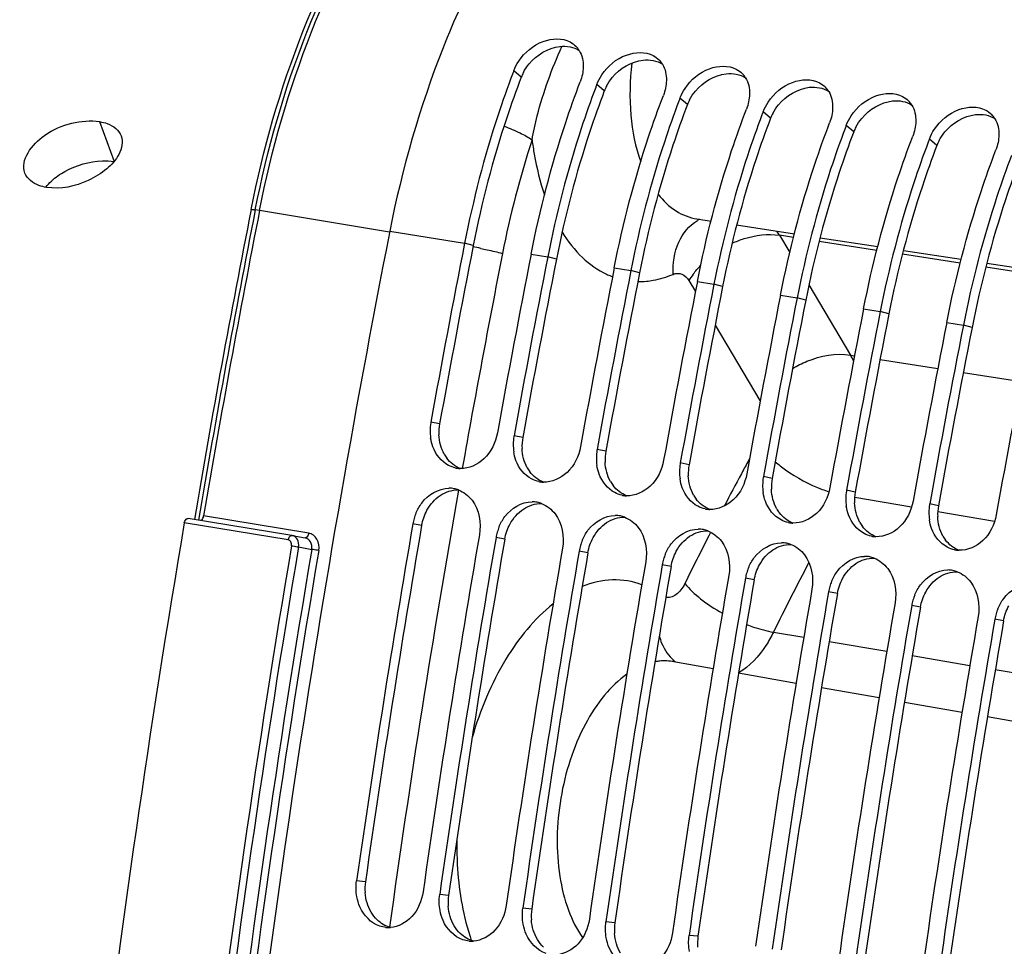
# Model space of a CAD drawing. Units: millimetres. Extents: x 0 to 594, y 0 to 420.
# Drawn here: x 279 to 289, y 73 to 82 of the extents above; entities that cross this region are included whole.
import ezdxf

# ---------------------------------------------------------------- set-up
doc = ezdxf.new("R2010")
doc.units = ezdxf.units.MM
doc.header["$LTSCALE"] = 32.67
doc.layers.get('0').update_dxf_attribs({"linetype": 'CONTINUOUS'})
doc.layers.add('AXES', color=7, linetype='CONTINUOUS')
doc.layers.add('SOLIDES', color=7, linetype='CONTINUOUS')

msp = doc.modelspace()

# ---------------------------------------------------------------- linework, layer by layer
at = {"color": 9, "linetype": 'CONTINUOUS'}
for p, q in [((284.061467, 81.795211), (283.989104, 81.857945)), ((284.867437, 81.663033), (284.795074, 81.725767)), ((285.673407, 81.530855), (285.601044, 81.593589)), ((286.479376, 81.398677), (286.407013, 81.46141)), ((287.285346, 81.266499), (287.212983, 81.329232)), ((288.091316, 81.13432), (288.018953, 81.197054)), ((282.787456, 80.305116), (283.512829, 80.186156)), ((283.596808, 80.164197), (283.512829, 80.186156)), ((286.701105, 80.242979), (286.565808, 80.263951)), ((287.508783, 80.117781), (286.949194, 80.204523)), ((284.157605, 80.080413), (284.318799, 80.053977)), ((284.402778, 80.032019), (284.318799, 80.053977)), ((288.316472, 79.992582), (287.757006, 80.079304)), ((284.963574, 79.948235), (285.124768, 79.921799)), ((285.208748, 79.899841), (285.124768, 79.921799)), ((289.124284, 79.867363), (288.564817, 79.954086)), ((285.769544, 79.816057), (285.930738, 79.789621)), ((286.014718, 79.767663), (285.930738, 79.789621)), ((286.575514, 79.683879), (286.736708, 79.657443)), ((286.820687, 79.635485), (286.736708, 79.657443)), ((287.381484, 79.5517), (287.542678, 79.525265)), ((287.626657, 79.503306), (287.542678, 79.525265)), ((288.187453, 79.419522), (288.348647, 79.393087)), ((288.432627, 79.371128), (288.348647, 79.393087)), ((287.252826, 79.103028), (287.293203, 79.096769)), ((287.540315, 79.058464), (288.100523, 78.971627)), ((288.347635, 78.933322), (288.907843, 78.846484)), ((283.27066, 78.434704), (283.185982, 78.452956)), ((284.07663, 78.302526), (283.991952, 78.320778)), ((284.8826, 78.170348), (284.797921, 78.1886)), ((285.688569, 78.038169), (285.603891, 78.056422)), ((286.494539, 77.905991), (286.409861, 77.924243)), ((287.300509, 77.773813), (287.215831, 77.792065)), ((287.294679, 77.723683), (287.846295, 77.63007)), ((288.106479, 77.641635), (288.0218, 77.659887)), ((288.100268, 77.58697), (288.650724, 77.493554)), ((283.096693, 77.450811), (283.011641, 77.466955)), ((283.902662, 77.318633), (283.817611, 77.334777)), ((284.708632, 77.186455), (284.623581, 77.202599)), ((285.514602, 77.054276), (285.429551, 77.07042)), ((286.320572, 76.922098), (286.23552, 76.938242)), ((287.126541, 76.78992), (287.04149, 76.806064)), ((287.932511, 76.657742), (287.84746, 76.673886)), ((288.738481, 76.525564), (288.65343, 76.541708)), ((286.507298, 76.416357), (286.800951, 76.366698)), ((287.047352, 76.32503), (287.60625, 76.230517)), ((287.85265, 76.18885), (288.411549, 76.094337)), ((288.657949, 76.052669), (289.216847, 75.958156)), ((282.551724, 73.996413), (282.465505, 74.005155)), ((283.357694, 73.864235), (283.271475, 73.872977)), ((284.163664, 73.732057), (284.077445, 73.740798)), ((284.969633, 73.599879), (284.883414, 73.60862)), ((285.775603, 73.4677), (285.689384, 73.476442))]:
    msp.add_line(p, q, dxfattribs=at)
at = {"color": 7, "linetype": 'CONTINUOUS'}
for centre, radius, start, end in [((284.427865, 81.933746), 0.231406, 31.6298191, 44.4989398), ((285.233834, 81.801568), 0.231406, 31.6298191, 44.4989398), ((292.856574, 78.472984), 9.491574, 159.1067494, 159.3095676), ((286.039804, 81.66939), 0.231406, 31.6298191, 44.4989398), ((293.661107, 78.341353), 9.490037, 159.1067388, 159.294475), ((286.845774, 81.537212), 0.231406, 31.6298191, 44.4989398), ((294.467077, 78.209174), 9.490037, 159.1067388, 159.294475), ((287.651744, 81.405033), 0.231406, 31.6298191, 44.4989398), ((295.273047, 78.076996), 9.490037, 159.1067388, 159.294475), ((288.457713, 81.272855), 0.231406, 31.6298191, 44.4989398), ((296.079016, 77.944818), 9.490037, 159.1067388, 159.294475), ((296.884986, 77.81264), 9.490037, 159.1067388, 159.294475), ((402.606863, 56.829961), 121.362683, 168.90422771, 169.73690742), ((403.251639, 56.724218), 121.362683, 168.90422771, 169.73690742), ((403.412833, 56.697783), 121.362683, 168.90422771, 169.73690742), ((404.057608, 56.59204), 121.362683, 168.90422771, 169.73690742), ((404.218802, 56.565604), 121.362683, 168.90422771, 169.73690742), ((404.863578, 56.459862), 121.362683, 168.90422771, 169.73690742), ((405.024772, 56.433426), 121.362683, 168.90422771, 169.73690742), ((405.669548, 56.327684), 121.362683, 168.90422771, 169.73690742), ((405.830742, 56.301248), 121.362683, 168.90422771, 169.73690742), ((406.475518, 56.195506), 121.362683, 168.90422771, 169.73690742), ((406.636712, 56.16907), 121.362683, 168.90422771, 169.73690742), ((407.281487, 56.063327), 121.362683, 168.90422771, 169.73690742), ((407.442681, 56.036892), 121.362683, 168.90422771, 169.73690742), ((408.087457, 55.931149), 121.362683, 168.90422771, 169.73690742), ((283.654786, 78.368546), 0.476349, 170.7981299, 188.5224512), ((283.644339, 78.369967), 0.46581, 169.7372943, 170.7651572), ((284.460756, 78.236368), 0.476349, 170.7981299, 188.5224512), ((284.450309, 78.237788), 0.46581, 169.7372943, 170.7651572), ((285.266726, 78.104189), 0.476349, 170.7981299, 188.5224512), ((285.256279, 78.10561), 0.46581, 169.7372943, 170.7651572), ((283.478627, 78.255609), 0.253065, 258.4000093, 260.6844349), ((283.479251, 78.260321), 0.257816, 260.7170588, 268.1945528), ((286.072695, 77.972011), 0.476349, 170.7981299, 188.5224512), ((286.062249, 77.973432), 0.46581, 169.7372943, 170.7651572), ((286.878665, 77.839833), 0.476349, 170.7981299, 188.5224512), ((286.868218, 77.841254), 0.46581, 169.7372943, 170.7651572), ((283.361111, 77.554139), 0.257926, 78.7382663, 90.1439332), ((283.360064, 77.551138), 0.261074, 69.1250729, 78.6414996), ((284.284597, 78.123431), 0.253065, 258.4000093, 260.6844349), ((284.285221, 78.128143), 0.257816, 260.7170588, 268.1945528), ((285.090567, 77.991253), 0.253065, 258.4000093, 260.6844349), ((285.091191, 77.995965), 0.257816, 260.7170588, 268.1945528), ((287.684635, 77.707655), 0.476349, 170.7981299, 188.5224512), ((287.674188, 77.709076), 0.46581, 169.7372943, 170.7651572), ((284.167081, 77.421961), 0.257926, 78.7382663, 90.1439332), ((284.166034, 77.41896), 0.261074, 69.1250729, 78.6414996), ((285.896536, 77.859074), 0.253065, 258.4000093, 260.6844349), ((285.897161, 77.863787), 0.257816, 260.7170588, 268.1945528), ((288.490604, 77.575477), 0.476349, 170.7981299, 188.5224512), ((288.480158, 77.576898), 0.46581, 169.7372943, 170.7651572), ((283.47903, 77.386116), 0.474328, 163.6735081, 170.1872574), ((283.488617, 77.383422), 0.484286, 157.5418131, 163.6864919), ((284.973051, 77.289783), 0.257926, 78.7382663, 90.1439332), ((284.972004, 77.286782), 0.261074, 69.1250729, 78.6414996), ((402.783561, 56.797667), 121.542306, 170.20878652, 171.8609404), ((284.294587, 77.251244), 0.484286, 157.5418131, 163.6864919), ((285.779021, 77.157604), 0.257926, 78.7382663, 90.1439332), ((286.702506, 77.726896), 0.253065, 258.4000093, 260.6844349), ((286.70313, 77.731609), 0.257816, 260.7170588, 268.1945528), ((403.428336, 56.691925), 121.542306, 170.20878652, 171.8609404), ((403.58953, 56.665489), 121.542306, 170.20878652, 171.8609404), ((284.285, 77.253938), 0.474328, 163.6735081, 170.1872574), ((285.777974, 77.154604), 0.261074, 69.1250729, 78.6414996), ((287.508476, 77.594718), 0.253065, 258.4000093, 260.6844349), ((287.5091, 77.599431), 0.257816, 260.7170588, 268.1945528), ((404.234306, 56.559746), 121.542306, 170.20878652, 171.8609404), ((285.09097, 77.121759), 0.474328, 163.6735081, 170.1872574), ((285.100557, 77.119065), 0.484286, 157.5418131, 163.6864919), ((286.58499, 77.025426), 0.257926, 78.7382663, 90.1439332), ((286.583943, 77.022425), 0.261074, 69.1250729, 78.6414996), ((404.3955, 56.533311), 121.542306, 170.20878652, 171.8609404), ((285.906527, 76.986887), 0.484286, 157.5418131, 163.6864919), ((287.39096, 76.893248), 0.257926, 78.7382663, 90.1439332), ((287.389913, 76.890247), 0.261074, 69.1250729, 78.6414996), ((288.314446, 77.46254), 0.253065, 258.4000093, 260.6844349), ((288.31507, 77.467252), 0.257816, 260.7170588, 268.1945528), ((405.040276, 56.427568), 121.542306, 170.20878652, 171.8609404), ((405.20147, 56.401133), 121.542306, 170.20878652, 171.8609404), ((285.896939, 76.989581), 0.474328, 163.6735081, 170.1872574), ((286.712496, 76.854709), 0.484286, 157.5418131, 163.6864919), ((405.846246, 56.29539), 121.542306, 170.20878652, 171.8609404), ((406.00744, 56.268954), 121.542306, 170.20878652, 171.8609404), ((286.702909, 76.857403), 0.474328, 163.6735081, 170.1872574), ((288.19693, 76.76107), 0.257926, 78.7382663, 90.1439332), ((288.195883, 76.758069), 0.261074, 69.1250729, 78.6414996), ((287.508879, 76.725225), 0.474328, 163.6735081, 170.1872574), ((287.518466, 76.722531), 0.484286, 157.5418131, 163.6864919), ((406.652215, 56.163212), 121.542306, 170.20878652, 171.8609404), ((406.813409, 56.136776), 121.542306, 170.20878652, 171.8609404), ((288.324436, 76.590353), 0.484286, 157.5418131, 163.6864919), ((407.458185, 56.031034), 121.542306, 170.20878652, 171.8609404), ((407.619379, 56.004598), 121.542306, 170.20878652, 171.8609404), ((288.314849, 76.593047), 0.474328, 163.6735081, 170.1872574), ((408.264155, 55.898856), 121.542306, 170.20878652, 171.8609404), ((289.120818, 76.460869), 0.474328, 163.6735081, 170.1872574), ((289.130406, 76.458175), 0.484286, 157.5418131, 163.6864919), ((408.425349, 55.87242), 121.542306, 170.20878652, 171.8609404), ((282.773464, 73.812477), 0.260007, 264.7877432, 270.1332273), ((282.773467, 73.81977), 0.2673, 270.1290399, 274.2933133), ((283.579434, 73.680299), 0.260007, 264.7877432, 270.1332273), ((283.579436, 73.687592), 0.2673, 270.1290399, 274.2933133)]:
    msp.add_arc(centre, radius, start, end, dxfattribs=at)
at = {"color": 3, "linetype": 'CONTINUOUS'}
for centre, radius, start, end in [((284.466643, 81.639976), 0.433895, 152.2222804, 159.036589), ((285.272612, 81.507798), 0.433895, 152.2222804, 159.036589), ((286.078582, 81.375619), 0.433895, 152.2222804, 159.036589), ((286.884552, 81.243441), 0.433895, 152.2222804, 159.036589), ((287.690522, 81.111263), 0.433895, 152.2222804, 159.036589), ((288.496491, 80.979085), 0.433895, 152.2222804, 159.036589), ((402.436186, 56.857944), 121.103176, 168.90422771, 169.73690742), ((403.242156, 56.725766), 121.103176, 168.90422771, 169.73690742), ((404.048126, 56.593588), 121.103176, 168.90422771, 169.73690742), ((404.854096, 56.46141), 121.103176, 168.90422771, 169.73690742), ((405.660065, 56.329232), 121.103176, 168.90422771, 169.73690742), ((406.466035, 56.197054), 121.103176, 168.90422771, 169.73690742), ((407.272005, 56.064876), 121.103176, 168.90422771, 169.73690742), ((283.737483, 78.350577), 0.474343, 169.7842564, 182.4923782), ((284.543453, 78.218399), 0.474343, 169.7842564, 182.4923782), ((283.610112, 78.307745), 0.338859, 209.4477542, 217.3074874), ((285.349423, 78.08622), 0.474343, 169.7842564, 182.4923782), ((284.416081, 78.175567), 0.338859, 209.4477542, 217.3074874), ((286.155392, 77.954042), 0.474343, 169.7842564, 182.4923782), ((286.961362, 77.821864), 0.474343, 169.7842564, 182.4923782), ((285.222051, 78.043388), 0.338859, 209.4477542, 217.3074874), ((286.028021, 77.91121), 0.338859, 209.4477542, 217.3074874), ((287.767332, 77.689686), 0.474343, 169.7842564, 182.4923782), ((286.833991, 77.779032), 0.338859, 209.4477542, 217.3074874), ((288.573301, 77.557508), 0.474343, 169.7842564, 182.4923782), ((402.612506, 56.82572), 121.282415, 170.20878652, 171.8609404), ((287.63996, 77.646854), 0.338859, 209.4477542, 217.3074874), ((288.44593, 77.514676), 0.338859, 209.4477542, 217.3074874), ((403.418476, 56.693542), 121.282415, 170.20878652, 171.8609404), ((404.224446, 56.561363), 121.282415, 170.20878652, 171.8609404), ((405.030416, 56.429185), 121.282415, 170.20878652, 171.8609404), ((405.836385, 56.297007), 121.282415, 170.20878652, 171.8609404), ((406.642355, 56.164829), 121.282415, 170.20878652, 171.8609404), ((407.448325, 56.032651), 121.282415, 170.20878652, 171.8609404), ((408.254295, 55.900473), 121.282415, 170.20878652, 171.8609404), ((283.026918, 73.929061), 0.479943, 171.9328972, 184.5414512), ((283.832888, 73.796883), 0.479943, 171.9328972, 184.5414512), ((284.638857, 73.664705), 0.479943, 171.9328972, 184.5414512), ((285.444827, 73.532527), 0.479943, 171.9328972, 184.5414512), ((286.250797, 73.400349), 0.479943, 171.9328972, 184.5414512)]:
    msp.add_arc(centre, radius, start, end, dxfattribs=at)
at = {"color": 7, "linetype": 'CONTINUOUS'}
for points, knots in [([(286.18021, 85.383653), (285.31288, 85.100194), (284.174293, 83.934521), (283.240164, 82.066539), (282.906214, 80.91066), (282.787456, 80.305116)], [0, 0, 0, 0, 0.4339229, 0.70655056, 1, 1, 1, 1]), ([(284.038094, 81.952066), (284.094465, 82.036529), (284.245062, 82.167356), (284.458438, 82.179322), (284.534991, 82.138932)], [0, 0, 0, 0, 0.53985029, 1, 1, 1, 1]), ([(284.844064, 81.819888), (284.900435, 81.904351), (285.051031, 82.035178), (285.264408, 82.047144), (285.340961, 82.006754)], [0, 0, 0, 0, 0.53985029, 1, 1, 1, 1]), ([(285.650034, 81.68771), (285.706404, 81.772173), (285.857001, 81.903), (286.070378, 81.914966), (286.146931, 81.874576)], [0, 0, 0, 0, 0.53985029, 1, 1, 1, 1]), ([(283.977178, 81.826534), (283.927696, 81.69552), (283.738533, 81.15916), (283.595315, 80.60675), (283.512829, 80.186156)], [0, 0, 0, 0, 0.24627776, 1, 1, 1, 1]), ([(284.157605, 80.080413), (284.241728, 80.509356), (284.388445, 81.07254), (284.582982, 81.618866), (284.63388, 81.752202)], [0, 0, 0, 0, 0.75386036, 1, 1, 1, 1]), ([(286.456004, 81.555531), (286.512374, 81.639995), (286.662971, 81.770822), (286.876347, 81.782788), (286.952901, 81.742398)], [0, 0, 0, 0, 0.53985029, 1, 1, 1, 1]), ([(284.784032, 81.696698), (284.734446, 81.565511), (284.544885, 81.028407), (284.401407, 80.475194), (284.318799, 80.053977)], [0, 0, 0, 0, 0.24626758, 1, 1, 1, 1]), ([(284.963574, 79.948235), (285.047698, 80.377178), (285.194415, 80.940362), (285.388952, 81.486688), (285.43985, 81.620024)], [0, 0, 0, 0, 0.75386036, 1, 1, 1, 1]), ([(287.261973, 81.423353), (287.318344, 81.507817), (287.468941, 81.638644), (287.682317, 81.65061), (287.75887, 81.610219)], [0, 0, 0, 0, 0.53985029, 1, 1, 1, 1]), ([(285.590002, 81.56452), (285.540416, 81.433332), (285.350854, 80.896228), (285.207377, 80.343015), (285.124768, 79.921799)], [0, 0, 0, 0, 0.24626758, 1, 1, 1, 1]), ([(285.769544, 79.816057), (285.853668, 80.245), (286.000385, 80.808184), (286.194921, 81.35451), (286.24582, 81.487846)], [0, 0, 0, 0, 0.75386036, 1, 1, 1, 1]), ([(286.395972, 81.432342), (286.346385, 81.301154), (286.156824, 80.76405), (286.013346, 80.210837), (285.930738, 79.789621)], [0, 0, 0, 0, 0.24626758, 1, 1, 1, 1]), ([(288.067943, 81.291175), (288.124314, 81.375639), (288.27491, 81.506465), (288.488287, 81.518431), (288.56484, 81.478041)], [0, 0, 0, 0, 0.53985029, 1, 1, 1, 1]), ([(286.575514, 79.683879), (286.659638, 80.112822), (286.806354, 80.676006), (287.000891, 81.222332), (287.051789, 81.355668)], [0, 0, 0, 0, 0.75386036, 1, 1, 1, 1]), ([(287.201941, 81.300164), (287.152355, 81.168976), (286.962794, 80.631872), (286.819316, 80.078659), (286.736708, 79.657443)], [0, 0, 0, 0, 0.24626758, 1, 1, 1, 1]), ([(287.381484, 79.5517), (287.465607, 79.980644), (287.612324, 80.543828), (287.806861, 81.090154), (287.857759, 81.22349)], [0, 0, 0, 0, 0.75386036, 1, 1, 1, 1]), ([(288.007911, 81.167985), (287.958325, 81.036798), (287.768764, 80.499694), (287.625286, 79.946481), (287.542678, 79.525265)], [0, 0, 0, 0, 0.24626758, 1, 1, 1, 1]), ([(288.187453, 79.419522), (288.271577, 79.848465), (288.418294, 80.41165), (288.612831, 80.957976), (288.663729, 81.091312)], [0, 0, 0, 0, 0.75386036, 1, 1, 1, 1]), ([(288.813881, 81.035807), (288.764295, 80.90462), (288.574733, 80.367516), (288.431256, 79.814303), (288.348647, 79.393087)], [0, 0, 0, 0, 0.24626758, 1, 1, 1, 1]), ([(282.787456, 80.305116), (282.432195, 78.493652), (281.185261, 71.264775), (280.590294, 63.921538), (280.540703, 58.432823)], [0, 0, 0, 0, 0.25166931, 1, 1, 1, 1]), ([(283.356674, 78.033387), (283.287336, 78.07001), (283.213035, 78.164717), (283.188045, 78.269187), (283.183697, 78.297952)], [0, 0, 0, 0, 0.72939913, 1, 1, 1, 1]), ([(283.830758, 78.347214), (283.813987, 78.254591), (283.733878, 78.082801), (283.553652, 77.999986), (283.471129, 78.002633)], [0, 0, 0, 0, 0.53272094, 1, 1, 1, 1]), ([(284.636727, 78.215035), (284.619956, 78.122413), (284.539848, 77.950623), (284.359621, 77.867808), (284.277098, 77.870455)], [0, 0, 0, 0, 0.53272094, 1, 1, 1, 1]), ([(284.162644, 77.901209), (284.093305, 77.937832), (284.019005, 78.032539), (283.994015, 78.137009), (283.989666, 78.165774)], [0, 0, 0, 0, 0.72939913, 1, 1, 1, 1]), ([(284.968614, 77.769031), (284.899275, 77.805654), (284.824974, 77.900361), (284.799984, 78.004831), (284.795636, 78.033596)], [0, 0, 0, 0, 0.72939913, 1, 1, 1, 1]), ([(285.442697, 78.082857), (285.425926, 77.990235), (285.345818, 77.818445), (285.165591, 77.73563), (285.083068, 77.738277)], [0, 0, 0, 0, 0.53272094, 1, 1, 1, 1]), ([(285.774584, 77.636853), (285.705245, 77.673475), (285.630944, 77.768183), (285.605954, 77.872653), (285.601606, 77.901418)], [0, 0, 0, 0, 0.72939913, 1, 1, 1, 1]), ([(286.248667, 77.950679), (286.231896, 77.858057), (286.151787, 77.686267), (285.971561, 77.603452), (285.889038, 77.606099)], [0, 0, 0, 0, 0.53272094, 1, 1, 1, 1]), ([(283.04106, 77.568423), (283.05564, 77.603695), (283.120686, 77.725171), (283.26048, 77.81194), (283.360463, 77.812064)], [0, 0, 0, 0, 0.27626582, 1, 1, 1, 1]), ([(287.054637, 77.818501), (287.037866, 77.725879), (286.957757, 77.554088), (286.77753, 77.471274), (286.695008, 77.473921)], [0, 0, 0, 0, 0.53272094, 1, 1, 1, 1]), ([(286.580553, 77.504675), (286.511215, 77.541297), (286.436914, 77.636004), (286.411924, 77.740475), (286.407576, 77.76924)], [0, 0, 0, 0, 0.72939913, 1, 1, 1, 1]), ([(283.84703, 77.436245), (283.861609, 77.471517), (283.926656, 77.592993), (284.06645, 77.679762), (284.166433, 77.679886)], [0, 0, 0, 0, 0.27626582, 1, 1, 1, 1]), ([(287.386523, 77.372496), (287.317184, 77.409119), (287.242884, 77.503826), (287.217894, 77.608297), (287.213545, 77.637062)], [0, 0, 0, 0, 0.72939913, 1, 1, 1, 1]), ([(287.860606, 77.686323), (287.843835, 77.5937), (287.763727, 77.42191), (287.5835, 77.339095), (287.500977, 77.341743)], [0, 0, 0, 0, 0.53272094, 1, 1, 1, 1]), ([(284.653, 77.304067), (284.667579, 77.339339), (284.732626, 77.460815), (284.87242, 77.547584), (284.972403, 77.547708)], [0, 0, 0, 0, 0.27626582, 1, 1, 1, 1]), ([(288.666576, 77.554145), (288.649805, 77.461522), (288.569697, 77.289732), (288.38947, 77.206917), (288.306947, 77.209565)], [0, 0, 0, 0, 0.53272094, 1, 1, 1, 1]), ([(285.458969, 77.171889), (285.473549, 77.20716), (285.538596, 77.328637), (285.67839, 77.415406), (285.778373, 77.41553)], [0, 0, 0, 0, 0.27626582, 1, 1, 1, 1]), ([(288.192493, 77.240318), (288.123154, 77.276941), (288.048853, 77.371648), (288.023863, 77.476119), (288.019515, 77.504883)], [0, 0, 0, 0, 0.72939913, 1, 1, 1, 1]), ([(286.264939, 77.039711), (286.279519, 77.074982), (286.344565, 77.196459), (286.484359, 77.283228), (286.584342, 77.283352)], [0, 0, 0, 0, 0.27626582, 1, 1, 1, 1]), ([(287.070909, 76.907533), (287.085488, 76.942804), (287.150535, 77.064281), (287.290329, 77.151049), (287.390312, 77.151173)], [0, 0, 0, 0, 0.27626582, 1, 1, 1, 1]), ([(287.876879, 76.775355), (287.891458, 76.810626), (287.956505, 76.932103), (288.096299, 77.018871), (288.196282, 77.018995)], [0, 0, 0, 0, 0.27626582, 1, 1, 1, 1]), ([(288.682848, 76.643176), (288.697428, 76.678448), (288.762475, 76.799924), (288.902269, 76.886693), (289.002252, 76.886817)], [0, 0, 0, 0, 0.27626582, 1, 1, 1, 1]), ([(283.110281, 73.899412), (283.097807, 73.812187), (283.031424, 73.648447), (282.870738, 73.559008), (282.793477, 73.55322)], [0, 0, 0, 0, 0.53211442, 1, 1, 1, 1]), ([(282.690626, 73.566155), (282.605972, 73.594766), (282.508443, 73.698036), (282.474971, 73.816195), (282.468837, 73.849275)], [0, 0, 0, 0, 0.72647564, 1, 1, 1, 1]), ([(283.496595, 73.433977), (283.411941, 73.462587), (283.314413, 73.565858), (283.280941, 73.684017), (283.274807, 73.717097)], [0, 0, 0, 0, 0.72647564, 1, 1, 1, 1]), ([(283.916251, 73.767234), (283.903776, 73.680009), (283.837394, 73.516268), (283.676707, 73.42683), (283.599447, 73.421042)], [0, 0, 0, 0, 0.53211442, 1, 1, 1, 1]), ([(284.722221, 73.635056), (284.709746, 73.547831), (284.643364, 73.38409), (284.482677, 73.294652), (284.405417, 73.288864)], [0, 0, 0, 0, 0.53211442, 1, 1, 1, 1]), ([(284.302565, 73.301799), (284.217911, 73.330409), (284.120382, 73.43368), (284.086911, 73.551839), (284.080777, 73.584919)], [0, 0, 0, 0, 0.72647564, 1, 1, 1, 1]), ([(285.52819, 73.502878), (285.515716, 73.415653), (285.449334, 73.251912), (285.288647, 73.162473), (285.211386, 73.156686)], [0, 0, 0, 0, 0.53211442, 1, 1, 1, 1]), ([(285.108535, 73.169621), (285.023881, 73.198231), (284.926352, 73.301502), (284.89288, 73.419661), (284.886746, 73.452741)], [0, 0, 0, 0, 0.72647564, 1, 1, 1, 1])]:
    msp.add_open_spline(points, degree=3, knots=knots, dxfattribs=at)
at = {"color": 3, "linetype": 'CONTINUOUS'}
for points in [[(284.13892, 81.926216), (284.211725, 82.014152), (284.323651, 82.081733), (284.437069, 82.09476)], [(284.437069, 82.09476), (284.500654, 82.102063), (284.571396, 82.090403), (284.62501, 82.055447)], [(284.082748, 81.842189), (284.098417, 81.872015), (284.117434, 81.900265), (284.13892, 81.926216)], [(284.944889, 81.794037), (285.017695, 81.881973), (285.12962, 81.949555), (285.243038, 81.962582)], [(285.243038, 81.962582), (285.306623, 81.969885), (285.377366, 81.958225), (285.43098, 81.923269)], [(285.750859, 81.661859), (285.823664, 81.749795), (285.93559, 81.817377), (286.049008, 81.830404)], [(286.049008, 81.830404), (286.112593, 81.837707), (286.183335, 81.826047), (286.236949, 81.791091)], [(284.888718, 81.710011), (284.904387, 81.739837), (284.923404, 81.768087), (284.944889, 81.794037)], [(285.694688, 81.577833), (285.710357, 81.607659), (285.729374, 81.635909), (285.750859, 81.661859)], [(286.556829, 81.529681), (286.629634, 81.617617), (286.74156, 81.685198), (286.854978, 81.698225)], [(286.854978, 81.698225), (286.918563, 81.705529), (286.989305, 81.693869), (287.042919, 81.658913)], [(286.500658, 81.445655), (286.516326, 81.475481), (286.535343, 81.50373), (286.556829, 81.529681)], [(287.362799, 81.397503), (287.435604, 81.485439), (287.54753, 81.55302), (287.660948, 81.566047)], [(287.660948, 81.566047), (287.724533, 81.57335), (287.795275, 81.561691), (287.848889, 81.526735)], [(288.168768, 81.265325), (288.241574, 81.353261), (288.353499, 81.420842), (288.466917, 81.433869)], [(288.466917, 81.433869), (288.530502, 81.441172), (288.601245, 81.429513), (288.654859, 81.394557)], [(287.306627, 81.313477), (287.322296, 81.343302), (287.341313, 81.371552), (287.362799, 81.397503)], [(288.112597, 81.181299), (288.128266, 81.211124), (288.147283, 81.239374), (288.168768, 81.265325)], [(283.315032, 78.141151), (283.282941, 78.197938), (283.266416, 78.264784), (283.263589, 78.329949)], [(284.121001, 78.008973), (284.088911, 78.06576), (284.072386, 78.132605), (284.069559, 78.197771)], [(283.470938, 78.002547), (283.419878, 78.022243), (283.373773, 78.058849), (283.340585, 78.102365)], [(284.926971, 77.876795), (284.894881, 77.933582), (284.878356, 78.000427), (284.875529, 78.065593)], [(284.276907, 77.870369), (284.225847, 77.890065), (284.179743, 77.926671), (284.146555, 77.970187)], [(285.732941, 77.744617), (285.700851, 77.801404), (285.684325, 77.868249), (285.681498, 77.933415)], [(285.082877, 77.738191), (285.031817, 77.757886), (284.985713, 77.794493), (284.952525, 77.838008)], [(286.538911, 77.612439), (286.50682, 77.669226), (286.490295, 77.736071), (286.487468, 77.801237)], [(283.147678, 77.597378), (283.178568, 77.654224), (283.222877, 77.706601), (283.276902, 77.742196)], [(283.276902, 77.742196), (283.328051, 77.775897), (283.391686, 77.796659), (283.452916, 77.794984)], [(285.888847, 77.606013), (285.837787, 77.625708), (285.791682, 77.662315), (285.758494, 77.70583)], [(283.953648, 77.4652), (283.984538, 77.522046), (284.028847, 77.574422), (284.082871, 77.610018)], [(284.082871, 77.610018), (284.13402, 77.643719), (284.197656, 77.664481), (284.258886, 77.662806)], [(287.34488, 77.480261), (287.31279, 77.537048), (287.296265, 77.603893), (287.293438, 77.669058)], [(283.096693, 77.450811), (283.105489, 77.501785), (283.12298, 77.551928), (283.147678, 77.597378)], [(284.888841, 77.47784), (284.93999, 77.511541), (285.003625, 77.532303), (285.064856, 77.530628)], [(286.694817, 77.473835), (286.643757, 77.49353), (286.597652, 77.530137), (286.564464, 77.573652)], [(288.15085, 77.348083), (288.11876, 77.404869), (288.102235, 77.471715), (288.099408, 77.53688)], [(283.902662, 77.318633), (283.911459, 77.369607), (283.92895, 77.41975), (283.953648, 77.4652)], [(284.759617, 77.333022), (284.790507, 77.389868), (284.834817, 77.442244), (284.888841, 77.47784)], [(287.500786, 77.341657), (287.449726, 77.361352), (287.403622, 77.397959), (287.370434, 77.441474)], [(284.708632, 77.186455), (284.717429, 77.237429), (284.73492, 77.287571), (284.759617, 77.333022)], [(285.565587, 77.200844), (285.596477, 77.25769), (285.640787, 77.310066), (285.694811, 77.345662)], [(285.694811, 77.345662), (285.74596, 77.379363), (285.809595, 77.400125), (285.870826, 77.39845)], [(286.500781, 77.213484), (286.55193, 77.247185), (286.615565, 77.267947), (286.676795, 77.266272)], [(288.306756, 77.209478), (288.255696, 77.229174), (288.209592, 77.26578), (288.176404, 77.309296)], [(285.514602, 77.054276), (285.523398, 77.10525), (285.54089, 77.155393), (285.565587, 77.200844)], [(286.371557, 77.068666), (286.402447, 77.125512), (286.446756, 77.177888), (286.500781, 77.213484)], [(287.30675, 77.081305), (287.357899, 77.115006), (287.421535, 77.135769), (287.482765, 77.134094)], [(286.320572, 76.922098), (286.329368, 76.973072), (286.346859, 77.023215), (286.371557, 77.068666)], [(287.177527, 76.936488), (287.208417, 76.993334), (287.252726, 77.04571), (287.30675, 77.081305)], [(287.983496, 76.804309), (288.014386, 76.861155), (288.058696, 76.913532), (288.11272, 76.949127)], [(288.11272, 76.949127), (288.163869, 76.982828), (288.227504, 77.00359), (288.288735, 77.001915)], [(287.126541, 76.78992), (287.135338, 76.840894), (287.152829, 76.891037), (287.177527, 76.936488)], [(287.932511, 76.657742), (287.941308, 76.708716), (287.958799, 76.758859), (287.983496, 76.804309)], [(288.738481, 76.525564), (288.747277, 76.576538), (288.764769, 76.626681), (288.789466, 76.672131)], [(282.606447, 73.701263), (282.572623, 73.758112), (282.553681, 73.825114), (282.548482, 73.891059)], [(282.664768, 73.627547), (282.642168, 73.649248), (282.622468, 73.674336), (282.606447, 73.701263)], [(283.412417, 73.569085), (283.378593, 73.625934), (283.359651, 73.692936), (283.354451, 73.758881)], [(282.793271, 73.55332), (282.745488, 73.566117), (282.700449, 73.593286), (282.664768, 73.627547)], [(284.218387, 73.436906), (284.184563, 73.493756), (284.165621, 73.560757), (284.160421, 73.626703)], [(283.470738, 73.495369), (283.448138, 73.51707), (283.428438, 73.542158), (283.412417, 73.569085)], [(283.59924, 73.421142), (283.551458, 73.433939), (283.506419, 73.461108), (283.470738, 73.495369)], [(284.276708, 73.363191), (284.254108, 73.384892), (284.234407, 73.40998), (284.218387, 73.436906)], [(285.024356, 73.304728), (284.990533, 73.361577), (284.97159, 73.428579), (284.966391, 73.494525)]]:
    msp.add_open_spline(points, degree=3, dxfattribs=at)
at = {"color": 7, "linetype": 'CONTINUOUS'}
for points in [[(284.534991, 82.138932), (284.556259, 82.127711), (284.576061, 82.113086), (284.592918, 82.095938)], [(284.624896, 82.055102), (284.65346, 82.008764), (284.66475, 81.950807), (284.663346, 81.89639)], [(285.340961, 82.006754), (285.362229, 81.995533), (285.382031, 81.980908), (285.398888, 81.963759)], [(283.989104, 81.857945), (284.001718, 81.890988), (284.01846, 81.922647), (284.038094, 81.952066)], [(285.430866, 81.922924), (285.45943, 81.876586), (285.470719, 81.818628), (285.469316, 81.764212)], [(284.663346, 81.89639), (284.662081, 81.847351), (284.651375, 81.798033), (284.63388, 81.752202)], [(284.795074, 81.725767), (284.807688, 81.75881), (284.82443, 81.790469), (284.844064, 81.819888)], [(286.146931, 81.874576), (286.168198, 81.863355), (286.188001, 81.84873), (286.204857, 81.831581)], [(285.469316, 81.764212), (285.468051, 81.715173), (285.457345, 81.665855), (285.43985, 81.620024)], [(286.236836, 81.790746), (286.2654, 81.744408), (286.276689, 81.68645), (286.275286, 81.632034)], [(286.952901, 81.742398), (286.974168, 81.731177), (286.99397, 81.716552), (287.010827, 81.699403)], [(285.601044, 81.593589), (285.613657, 81.626632), (285.6304, 81.658291), (285.650034, 81.68771)], [(286.275286, 81.632034), (286.274021, 81.582994), (286.263314, 81.533676), (286.24582, 81.487846)], [(287.042805, 81.658568), (287.071369, 81.61223), (287.082659, 81.554272), (287.081255, 81.499856)], [(286.407013, 81.46141), (286.419627, 81.494454), (286.436369, 81.526112), (286.456004, 81.555531)], [(287.75887, 81.610219), (287.780138, 81.598998), (287.79994, 81.584373), (287.816797, 81.567225)], [(287.848775, 81.526389), (287.877339, 81.480052), (287.888629, 81.422094), (287.887225, 81.367678)], [(287.081255, 81.499856), (287.079991, 81.450816), (287.069284, 81.401498), (287.051789, 81.355668)], [(288.56484, 81.478041), (288.586108, 81.46682), (288.60591, 81.452195), (288.622767, 81.435047)], [(287.212983, 81.329232), (287.225597, 81.362276), (287.242339, 81.393934), (287.261973, 81.423353)], [(287.887225, 81.367678), (287.88596, 81.318638), (287.875254, 81.26932), (287.857759, 81.22349)], [(288.654745, 81.394211), (288.683309, 81.347874), (288.694598, 81.289916), (288.693195, 81.2355)], [(288.018953, 81.197054), (288.031567, 81.230098), (288.048309, 81.261756), (288.067943, 81.291175)], [(288.693195, 81.2355), (288.69193, 81.18646), (288.681224, 81.137142), (288.663729, 81.091312)], [(283.427741, 78.007713), (283.403068, 78.012777), (283.378946, 78.021624), (283.356674, 78.033387)], [(284.233711, 77.875535), (284.209038, 77.880599), (284.184916, 77.889446), (284.162644, 77.901209)], [(283.453093, 77.795075), (283.504662, 77.775457), (283.551234, 77.738572), (283.584735, 77.694732)], [(285.039681, 77.743357), (285.015008, 77.748421), (284.990886, 77.757267), (284.968614, 77.769031)], [(283.584735, 77.694732), (283.653779, 77.604381), (283.675755, 77.473268), (283.656417, 77.361212)], [(284.259062, 77.662897), (284.310632, 77.643279), (284.357204, 77.606394), (284.390705, 77.562554)], [(285.845651, 77.611179), (285.820977, 77.616242), (285.796855, 77.625089), (285.774584, 77.636853)], [(284.390705, 77.562554), (284.459749, 77.472203), (284.481724, 77.34109), (284.462387, 77.229034)], [(285.065032, 77.530719), (285.116602, 77.511101), (285.163174, 77.474216), (285.196675, 77.430376)], [(285.196675, 77.430376), (285.265719, 77.340024), (285.287694, 77.208912), (285.268357, 77.096856)], [(286.65162, 77.479001), (286.626947, 77.484064), (286.602825, 77.492911), (286.580553, 77.504675)], [(285.871002, 77.398541), (285.922571, 77.378922), (285.969143, 77.342038), (286.002645, 77.298198)], [(287.45759, 77.346822), (287.432917, 77.351886), (287.408795, 77.360733), (287.386523, 77.372496)], [(286.002645, 77.298198), (286.071688, 77.207846), (286.093664, 77.076734), (286.074326, 76.964678)], [(286.676972, 77.266363), (286.728541, 77.246744), (286.775113, 77.209859), (286.808614, 77.166019)], [(288.26356, 77.214644), (288.238887, 77.219708), (288.214765, 77.228555), (288.192493, 77.240318)], [(286.808614, 77.166019), (286.877658, 77.075668), (286.899634, 76.944555), (286.880296, 76.8325)], [(287.482941, 77.134185), (287.534511, 77.114566), (287.581083, 77.077681), (287.614584, 77.033841)], [(287.614584, 77.033841), (287.683628, 76.94349), (287.705603, 76.812377), (287.686266, 76.700322)], [(288.288911, 77.002006), (288.34048, 76.982388), (288.387052, 76.945503), (288.420554, 76.901663)], [(288.420554, 76.901663), (288.489598, 76.811312), (288.511573, 76.680199), (288.492236, 76.568143)], [(282.468837, 73.849275), (282.459362, 73.900376), (282.458147, 73.953706), (282.465505, 74.005155)], [(283.274807, 73.717097), (283.265332, 73.768198), (283.264117, 73.821528), (283.271475, 73.872977)], [(284.080777, 73.584919), (284.071301, 73.63602), (284.070087, 73.68935), (284.077445, 73.740798)], [(284.886746, 73.452741), (284.877271, 73.503841), (284.876057, 73.557172), (284.883414, 73.60862)], [(282.749843, 73.553545), (282.729745, 73.555383), (282.709745, 73.559693), (282.690626, 73.566155)], [(283.555813, 73.421367), (283.535715, 73.423205), (283.515715, 73.427515), (283.496595, 73.433977)], [(285.692716, 73.320563), (285.683241, 73.371663), (285.682026, 73.424994), (285.689384, 73.476442)]]:
    msp.add_open_spline(points, degree=3, dxfattribs=at)
at = {"color": 3, "linetype": 'CONTINUOUS'}
for points in [[(284.061467, 81.795211), (284.01181, 81.665127), (283.822019, 81.132126), (283.67888, 80.582678), (283.596808, 80.164197)], [(284.867437, 81.663033), (284.81778, 81.532949), (284.627988, 80.999948), (284.48485, 80.4505), (284.402778, 80.032019)], [(285.673407, 81.530855), (285.62375, 81.400771), (285.433958, 80.86777), (285.29082, 80.318322), (285.208748, 79.899841)], [(286.479376, 81.398677), (286.42972, 81.268593), (286.239928, 80.735592), (286.096789, 80.186144), (286.014718, 79.767663)], [(287.285346, 81.266499), (287.235689, 81.136415), (287.045898, 80.603414), (286.902759, 80.053966), (286.820687, 79.635485)], [(288.091316, 81.13432), (288.041659, 81.004237), (287.851867, 80.471236), (287.708729, 79.921788), (287.626657, 79.503306)], [(288.897286, 81.002142), (288.847629, 80.872059), (288.657837, 80.339057), (288.514699, 79.789609), (288.432627, 79.371128)]]:
    msp.add_open_spline(points, degree=3, knots=[0, 0, 0, 0, 0.24613964, 1, 1, 1, 1], dxfattribs=at)
at = {"layer": 'AXES', "color": 9, "linetype": 'CONTINUOUS'}
msp.add_line((279.974702, 81.365513), (280.11485, 80.978845), dxfattribs=at)
at = {"layer": 'AXES', "color": 3, "linetype": 'CONTINUOUS'}
for points, knots in [([(279.25064, 80.867143), (279.199657, 80.994299), (279.403136, 81.248262), (279.69197, 81.358223), (279.886009, 81.380059), (279.974702, 81.365513)], [0, 0, 0, 0, 0.42322086, 0.72234094, 1, 1, 1, 1]), ([(279.974702, 81.365513), (279.999896, 81.361381), (280.082556, 81.342615), (280.163023, 81.28294), (280.18387, 81.226434)], [0, 0, 0, 0, 0.29769374, 1, 1, 1, 1]), ([(280.18387, 81.226434), (280.20469, 81.169998), (280.173679, 81.035395), (280.040636, 80.895814), (279.812523, 80.75354), (279.59458, 80.706078), (279.459757, 80.728189)], [0, 0, 0, 0, 0.18341329, 0.36833058, 0.58342088, 1, 1, 1, 1]), ([(279.459757, 80.728189), (279.434971, 80.732254), (279.352266, 80.751361), (279.273168, 80.810955), (279.25064, 80.867143)], [0, 0, 0, 0, 0.29324382, 1, 1, 1, 1])]:
    msp.add_open_spline(points, degree=3, knots=knots, dxfattribs=at)
at = {"layer": 'AXES', "color": 7, "linetype": 'CONTINUOUS'}
msp.add_open_spline([(279.638148, 80.883103), (279.748213, 80.944328), (279.913368, 80.993194), (280.077591, 80.984955), (280.11485, 80.978845)], degree=3, knots=[0, 0, 0, 0, 0.7693623, 1, 1, 1, 1], dxfattribs=at)
for points in [[(279.50777, 80.789951), (279.54696, 80.82624), (279.591471, 80.857138), (279.638148, 80.883103)], [(279.45242, 80.729769), (279.469057, 80.751357), (279.487772, 80.771433), (279.50777, 80.789951)]]:
    msp.add_open_spline(points, degree=3, dxfattribs=at)
at = {"layer": 'SOLIDES', "color": 9, "linetype": 'CONTINUOUS'}
for p, q in [((281.525138, 80.503787), (281.483938, 80.510494)), ((282.785877, 80.295555), (281.525138, 80.503787)), ((286.565808, 80.263951), (286.665155, 80.096074)), ((285.687069, 79.824059), (285.750256, 79.717286)), ((286.850886, 79.782227), (287.252826, 79.103028)), ((285.941935, 79.393387), (286.374088, 78.663136)), ((286.207405, 77.972979), (286.195921, 77.951595)), ((282.001669, 77.375285), (280.982532, 77.542646)), ((281.802913, 77.309856), (280.795451, 77.475079)), ((285.89448, 77.37707), (285.879967, 77.348747)), ((281.903553, 77.242208), (282.030969, 77.219005))]:
    msp.add_line(p, q, dxfattribs=at)
at = {"layer": 'SOLIDES', "color": 7, "linetype": 'CONTINUOUS'}
for p, q in [((285.764231, 80.423251), (285.902016, 80.402163)), ((286.150485, 80.364136), (286.710231, 80.27847)), ((286.958701, 80.240443), (287.518446, 80.154776)), ((287.766916, 80.116749), (288.326662, 80.031082)), ((288.575131, 79.993055), (289.134877, 79.907389)), ((281.839398, 77.354063), (280.831936, 77.519286)), ((281.840904, 77.353802), (281.839394, 77.354063)), ((281.840841, 77.353814), (281.966792, 77.330878)), ((285.542067, 76.130386), (285.922491, 76.063815)), ((286.168663, 76.020738), (286.727046, 75.923026)), ((286.973217, 75.879948), (287.5316, 75.782236)), ((287.777772, 75.739158), (288.336155, 75.641447)), ((288.582326, 75.598369), (289.14071, 75.500657))]:
    msp.add_line(p, q, dxfattribs=at)
at = {"layer": 'SOLIDES', "color": 9, "linetype": 'CONTINUOUS'}
for centre, radius, start, end in [((292.971124, 78.307844), 9.263467, 161.8759266, 168.9187551), ((400.392975, 57.191057), 121.17407, 168.90444882, 170.35034007), ((285.989661, 80.052332), 0.418502, 121.3270999, 121.7526485), ((285.988756, 80.053837), 0.416746, 118.6662262, 121.3284723), ((285.990608, 79.924068), 0.668113, 30.5787429, 34.7218241), ((401.835249, 56.95566), 120.201798, 168.90430259, 169.91523454), ((281.619206, 70.603435), 9.75193, 77.8620975, 78.3125737), ((285.219526, 80.589651), 0.776754, 244.766683, 248.3135567), ((285.214086, 80.576275), 0.762315, 248.3219766, 249.4743048), ((285.205612, 80.577042), 0.761656, 268.9980999, 275.3210967), ((286.345172, 79.42768), 0.768255, 143.27114, 148.9391914), ((286.598423, 78.716691), 0.759934, 25.6531532, 30.5561156), ((316.569241, 61.654164), 34.469477, 151.5039927, 151.7429549), ((316.933362, 61.45911), 34.88255, 151.783768, 152.3657276), ((287.465869, 79.08906), 1.376937, 249.3151372, 252.1897009), ((401.974892, 56.930159), 120.343749, 170.01609888, 172.05888504), ((317.934945, 60.941647), 36.009924, 152.8947033, 153.7137732), ((401.726951, 56.968453), 121.596112, 170.39663947, 173.19145127), ((401.710373, 56.971173), 121.509625, 170.39663947, 173.19145126), ((401.455089, 57.013047), 121.121431, 170.3967907, 173.19130004), ((401.437842, 57.015877), 121.034984, 170.39679063, 173.19130011), ((317.691735, 61.015763), 34.779986, 152.4673218, 153.7173011), ((285.830246, 76.463863), 0.43311, 228.6245915, 230.9205603), ((285.69231, 74.147788), 2.233487, 197.497865, 198.791351)]:
    msp.add_arc(centre, radius, start, end, dxfattribs=at)
at = {"layer": 'SOLIDES', "color": 7, "linetype": 'CONTINUOUS'}
for centre, radius, start, end in [((400.280498, 57.209501), 121.100973, 168.90444847, 170.35013639), ((400.433817, 57.184406), 121.173708, 168.90444254, 170.32793767), ((400.676738, 57.140686), 121.593629, 170.37305683, 173.21503391)]:
    msp.add_arc(centre, radius, start, end, dxfattribs=at)
for points, knots in [([(281.443192, 80.514872), (281.558487, 81.102759), (281.879619, 82.220977), (282.520022, 83.491341), (283.154246, 84.331244), (283.794997, 84.976159), (284.368102, 85.332455), (284.764602, 85.462038)], [0, 0, 0, 0, 0.29008058, 0.5600219, 0.6835202, 0.79801974, 1, 1, 1, 1]), ([(281.525138, 80.503787), (281.640994, 81.094535), (281.963212, 82.21739), (282.604934, 83.492543), (283.239173, 84.33405), (283.875471, 84.975793), (284.443145, 85.330346), (284.835139, 85.458457)], [0, 0, 0, 0, 0.2915705, 0.56247826, 0.68606944, 0.80026142, 1, 1, 1, 1]), ([(280.795451, 77.475079), (280.796517, 77.481364), (280.801051, 77.499622), (280.818614, 77.521465), (280.831931, 77.519287)], [0, 0, 0, 0, 0.3208274, 1, 1, 1, 1]), ([(280.954363, 77.49918), (280.95777, 77.500257), (280.973173, 77.51007), (280.980151, 77.528677), (280.982532, 77.542646)], [0, 0, 0, 0, 0.20139709, 1, 1, 1, 1])]:
    msp.add_open_spline(points, degree=3, knots=knots, dxfattribs=at)
at = {"layer": 'SOLIDES', "color": 9, "linetype": 'CONTINUOUS'}
for points, knots in [([(281.483938, 80.510494), (281.599092, 81.097661), (281.918912, 82.214235), (282.554915, 83.483418), (283.183349, 84.323143), (283.814517, 84.965849), (284.377361, 85.32348), (284.766939, 85.455594)], [0, 0, 0, 0, 0.29114227, 0.56187449, 0.68551155, 0.79983806, 1, 1, 1, 1]), ([(284.167263, 81.189478), (284.180783, 81.267821), (284.248481, 81.578348), (284.359857, 81.877849), (284.455859, 82.095612)], [0, 0, 0, 0, 0.25040708, 1, 1, 1, 1]), ([(285.135219, 81.933962), (285.114659, 81.766205), (285.106257, 81.441573), (285.168374, 81.121019), (285.220176, 80.97658)], [0, 0, 0, 0, 0.52413395, 1, 1, 1, 1]), ([(283.895609, 81.322266), (283.948053, 81.30236), (284.041061, 81.262997), (284.130279, 81.214857), (284.167266, 81.189494)], [0, 0, 0, 0, 0.55570904, 1, 1, 1, 1]), ([(284.167263, 81.189484), (284.173101, 81.142441), (284.19973, 80.962452), (284.243612, 80.784747), (284.287707, 80.657624)], [0, 0, 0, 0, 0.26052167, 1, 1, 1, 1]), ([(285.388554, 80.661335), (285.43745, 80.598963), (285.548036, 80.491384), (285.693278, 80.434117), (285.764182, 80.423258)], [0, 0, 0, 0, 0.52491273, 1, 1, 1, 1]), ([(281.443192, 80.514872), (281.443381, 80.515827), (281.448794, 80.514768), (281.455181, 80.515006), (281.46867, 80.512787), (281.478306, 80.511411), (281.483938, 80.510494)], [0, 0, 0, 0, 0.071009, 0.26832856, 0.58357144, 1, 1, 1, 1]), ([(285.534405, 79.885248), (285.529763, 79.990422), (285.558222, 80.194194), (285.690606, 80.359418), (285.769423, 80.408196)], [0, 0, 0, 0, 0.53179122, 1, 1, 1, 1]), ([(284.458133, 80.29422), (284.513806, 80.204876), (284.637637, 80.045559), (284.803138, 79.927177), (284.888391, 79.887015)], [0, 0, 0, 0, 0.52764483, 1, 1, 1, 1]), ([(286.106151, 80.186232), (286.144277, 80.203765), (286.289983, 80.260291), (286.452583, 80.281502), (286.565808, 80.263951)], [0, 0, 0, 0, 0.26807228, 1, 1, 1, 1]), ([(283.669699, 80.137354), (283.690118, 80.13296), (283.760547, 80.117517), (283.830816, 80.101245), (283.880368, 80.088289)], [0, 0, 0, 0, 0.28966629, 1, 1, 1, 1]), ([(285.276245, 79.818668), (285.297787, 79.820667), (285.386124, 79.832572), (285.472277, 79.859023), (285.534405, 79.885248)], [0, 0, 0, 0, 0.24288284, 1, 1, 1, 1]), ([(285.534405, 79.885248), (285.547936, 79.890959), (285.576567, 79.897991), (285.637138, 79.887162), (285.671224, 79.850834), (285.687069, 79.824059)], [0, 0, 0, 0, 0.24567985, 0.47954697, 1, 1, 1, 1]), ([(286.692487, 78.972089), (286.737033, 78.99886), (286.9096, 79.085966), (287.112695, 79.124749), (287.252826, 79.103028)], [0, 0, 0, 0, 0.26820372, 1, 1, 1, 1]), ([(286.523904, 78.067805), (286.556483, 78.039991), (286.696414, 77.932271), (286.854449, 77.84804), (286.979497, 77.800884)], [0, 0, 0, 0, 0.24273006, 1, 1, 1, 1]), ([(281.802913, 77.309856), (281.803979, 77.316141), (281.808513, 77.3344), (281.826077, 77.356243), (281.839394, 77.354064)], [0, 0, 0, 0, 0.32082973, 1, 1, 1, 1]), ([(281.903553, 77.242208), (281.907671, 77.266488), (281.902743, 77.316317), (281.861926, 77.349959), (281.840895, 77.353804)], [0, 0, 0, 0, 0.53528477, 1, 1, 1, 1]), ([(282.030969, 77.219005), (282.035078, 77.243351), (282.029629, 77.293686), (281.988128, 77.326996), (281.966783, 77.33088)], [0, 0, 0, 0, 0.53228259, 1, 1, 1, 1]), ([(282.001669, 77.375285), (282.000621, 77.369133), (281.996117, 77.351228), (281.979964, 77.329516), (281.966786, 77.330913)], [0, 0, 0, 0, 0.32016051, 1, 1, 1, 1]), ([(282.098959, 77.207414), (282.105179, 77.244187), (282.097114, 77.303968), (282.049761, 77.358823), (282.017697, 77.372653), (282.001669, 77.375285)], [0, 0, 0, 0, 0.52733659, 0.77034357, 1, 1, 1, 1]), ([(281.834856, 77.253916), (281.836929, 77.266169), (281.834403, 77.291345), (281.813544, 77.308115), (281.802913, 77.309856)], [0, 0, 0, 0, 0.53564309, 1, 1, 1, 1]), ([(281.834856, 77.253916), (281.853125, 77.25092), (281.876029, 77.247046), (281.898911, 77.243042), (281.903553, 77.242208)], [0, 0, 0, 0, 0.79694999, 1, 1, 1, 1]), ([(282.098959, 77.207414), (282.080866, 77.210385), (282.058198, 77.214219), (282.035552, 77.218183), (282.03097, 77.219006)], [0, 0, 0, 0, 0.79751036, 1, 1, 1, 1]), ([(285.230686, 76.876367), (285.140936, 76.909994), (284.941159, 76.942868), (284.745436, 76.895647), (284.652353, 76.85748)], [0, 0, 0, 0, 0.4878799, 1, 1, 1, 1]), ([(285.648703, 76.888846), (285.637699, 76.86657), (285.613352, 76.826464), (285.567345, 76.779446), (285.516044, 76.752311), (285.479471, 76.750763), (285.463319, 76.75424)], [0, 0, 0, 0, 0.30451081, 0.57044439, 0.79749783, 1, 1, 1, 1]), ([(285.648703, 76.888846), (285.692471, 76.833171), (285.807763, 76.726553), (285.938202, 76.641316), (286.011995, 76.600034)], [0, 0, 0, 0, 0.45579564, 1, 1, 1, 1]), ([(284.370732, 76.690053), (284.186108, 76.544874), (283.86023, 76.135579), (283.663529, 75.659644), (283.586514, 75.395239)], [0, 0, 0, 0, 0.46028972, 1, 1, 1, 1]), ([(286.246875, 76.489884), (286.269221, 76.481326), (286.354184, 76.45085), (286.441877, 76.42742), (286.507298, 76.416357)], [0, 0, 0, 0, 0.26505671, 1, 1, 1, 1]), ([(285.400111, 76.379433), (285.406289, 76.355697), (285.435815, 76.266201), (285.491679, 76.184914), (285.543965, 76.138859)], [0, 0, 0, 0, 0.26036528, 1, 1, 1, 1]), ([(286.507298, 76.416357), (286.485566, 76.372362), (286.40054, 76.221), (286.278219, 76.083991), (286.169018, 76.022692)], [0, 0, 0, 0, 0.28152286, 1, 1, 1, 1]), ([(285.542067, 76.130386), (285.497077, 76.13826), (285.434787, 76.140334), (285.374079, 76.13167), (285.358711, 76.128825)], [0, 0, 0, 0, 0.74504572, 1, 1, 1, 1]), ([(285.085657, 76.00818), (285.005006, 75.951295), (284.851882, 75.801516), (284.599619, 75.410213), (284.410761, 74.811654), (284.393946, 74.183735), (284.504005, 73.729382), (284.59938, 73.536124), (284.656824, 73.454969)], [0, 0, 0, 0, 0.10633118, 0.22758246, 0.49893934, 0.77093018, 0.89287702, 1, 1, 1, 1]), ([(283.4376, 74.413885), (283.436192, 74.330605), (283.441923, 74.014739), (283.492182, 73.698197), (283.562171, 73.476245)], [0, 0, 0, 0, 0.26356569, 1, 1, 1, 1])]:
    msp.add_open_spline(points, degree=3, knots=knots, dxfattribs=at)
msp.add_open_spline([(285.729435, 79.887119), (285.751564, 79.916832), (285.775765, 79.945085), (285.801512, 79.971724)], degree=3, dxfattribs=at)

doc.saveas('drawing.dxf')
